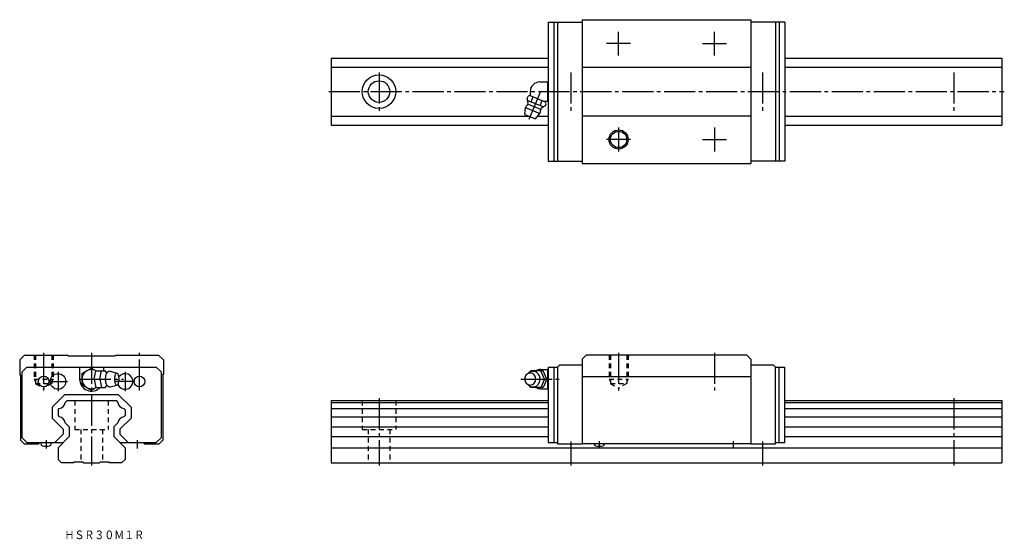
# Model space of a CAD drawing. Extents: x -30 to 381, y -32 to 185.
import ezdxf

# ---------------------------------------------------------------- set-up
doc = ezdxf.new("R2010")
doc.units = 0
doc.linetypes.add('CENTER', pattern=[17.5, 13, -1.5, 1.5, -1.5])
doc.linetypes.add('DASHED', pattern=[3.5, 2, -1.5])
doc.layers.get('0').update_dxf_attribs({"linetype": 'CONTINUOUS'})
doc.styles.get("Standard").update_dxf_attribs({"font": 'txt', "bigfont": 'BIGFONT'})

msp = doc.modelspace()

# ---------------------------------------------------------------- linework, layer by layer
at = {"color": 7, "linetype": 'CONTINUOUS'}
for p, q in [((204.8, 185), (275.2, 185)), ((204.8, 185), (204.8, 125)), ((275.2, 185), (275.2, 125)), ((190.6, 184), (204.8, 184)), ((190.6, 184), (190.6, 126)), ((193, 184), (193, 126)), ((194.5, 184), (194.5, 126)), ((289.4, 184), (275.2, 184)), ((285.5, 184), (285.5, 126)), ((287, 184), (287, 126)), ((289.4, 184), (289.4, 126)), ((100, 169), (100, 141)), ((100, 169), (190.6, 169)), ((289.4, 169), (380, 169)), ((380, 169), (380, 141)), ((100, 165.21), (190.6, 165.21)), ((204.8, 165.15), (275.2, 165.15)), ((289.4, 165.21), (380, 165.21)), ((187.1, 159), (190.4, 159)), ((190.4, 151), (190.4, 159)), ((190.4, 159), (190.6, 159)), ((181.82, 152.04), (182.24, 153.04)), ((183.02, 153.36), (182.24, 153.04)), ((183.02, 153.36), (189.38, 150.73)), ((183.1, 155), (183.1, 153.33)), ((183.46, 150.71), (184.33, 152.82)), ((180.88, 145.48), (181.08, 148.32)), ((181.08, 148.32), (187.18, 145.79)), ((182.05, 151.29), (188.6, 148.58)), ((182.21, 149.74), (187.39, 147.6)), ((187.19, 149.16), (188.07, 151.27)), ((188.72, 151), (190.4, 151)), ((189.29, 148.94), (189.71, 149.95)), ((189.71, 149.95), (189.38, 150.73)), ((190.4, 151), (190.6, 151)), ((100, 144.78), (182.56, 144.78)), ((180.88, 145.48), (185.32, 143.64)), ((185.32, 143.64), (187.18, 145.79)), ((186.31, 144.78), (190.6, 144.78)), ((204.8, 144.85), (275.2, 144.85)), ((289.4, 144.78), (380, 144.78)), ((100, 141), (190.6, 141)), ((289.4, 141), (380, 141)), ((190.6, 126), (204.8, 126)), ((204.8, 125), (275.2, 125)), ((289.4, 126), (275.2, 126)), ((-28, 45), (-30, 43)), ((-30, 43), (-30, 37)), ((-28, 45), (-10.15, 45)), ((-9.8, 44.65), (-10.15, 45)), ((-9.8, 44.65), (9.8, 44.65)), ((9.8, 44.65), (10.15, 45)), ((10.15, 45), (28, 45)), ((28, 45), (30, 43)), ((30, 43), (30, 37)), ((206.45, 45), (204.8, 43.35)), ((204.8, 43.35), (204.8, 8)), ((273.55, 45), (206.45, 45)), ((273.55, 45), (275.2, 43.35)), ((275.2, 43.35), (275.2, 8)), ((-29.7, 36.7), (-30, 37)), ((-27, 40), (-29, 38)), ((-29, 10.5), (-29, 38)), ((-27, 40), (27, 40)), ((-5, 40), (-5, 35)), ((-4, 37.31), (0, 39.62)), ((-4, 37.31), (-4, 32.69)), ((0, 39.62), (1.94, 38.5)), ((1.13, 35), (1.78, 38.5)), ((1.78, 38.5), (5.86, 38.5)), ((3.44, 35), (4.09, 38.5)), ((5, 40), (5, 38.5)), ((5.95, 38.02), (5.86, 38.5)), ((7.75, 38.25), (10.52, 37.5)), ((27, 40), (29, 38)), ((29, 38), (29, 10.5)), ((29.7, 36.7), (30, 37)), ((183.3, 38.5), (182.9, 37.92)), ((188.5, 38.5), (183.3, 38.5)), ((187.4, 39), (190.4, 39)), ((189.1, 35), (187.5, 38.5)), ((190, 35), (188.5, 38.5)), ((190.4, 39.12), (190.6, 39.32)), ((190.4, 30.88), (190.4, 39.12)), ((190.6, 40), (194.5, 40)), ((190.6, 40), (190.6, 8.5)), ((193, 40), (193, 8.5)), ((195.5, 41), (194.5, 40)), ((194.5, 40), (194.5, 8)), ((195.5, 41), (204.8, 41)), ((275.2, 41), (284.5, 41)), ((285.5, 40), (284.5, 41)), ((285.5, 40), (289.4, 40)), ((285.5, 8), (285.5, 40)), ((287, 8.5), (287, 40)), ((289.4, 8.5), (289.4, 40)), ((-29.7, 36.7), (-29.7, 9.5)), ((1.13, 35), (1.78, 31.5)), ((3.44, 35), (4.09, 31.5)), ((29.7, 36.7), (29.7, 9.5)), ((189.1, 35), (187.5, 31.5)), ((190, 35), (188.5, 31.5)), ((275.2, 36), (204.8, 36)), ((-4, 32.69), (0, 30.38)), ((0, 30.38), (1.95, 31.5)), ((1.78, 31.5), (5.86, 31.5)), ((5.95, 31.97), (5.86, 31.5)), ((7.77, 31.75), (10.52, 32.5)), ((183.3, 31.5), (182.9, 32.08)), ((188.5, 31.5), (183.3, 31.5)), ((187.4, 31), (190.4, 31)), ((188.5, 31.46), (188.5, 31.5)), ((190.6, 30.68), (190.4, 30.88)), ((-16.5, 23.25), (-11.25, 28.5)), ((11.25, 28.5), (-11.25, 28.5)), ((-11, 25.21), (-10.21, 26)), ((-10.21, 26), (10.22, 26)), ((10.22, 26), (11, 25.21)), ((16.5, 23.25), (11.25, 28.5)), ((100, 26), (190.6, 26)), ((100, 26), (100, 0)), ((100, 25.21), (190.6, 25.21)), ((289.4, 26), (380, 26)), ((289.4, 25.21), (380, 25.21)), ((380, 26), (380, 0)), ((-16.5, 23.25), (-16.5, 18.74)), ((-14, 22.21), (-13.52, 22.69)), ((-14, 22.21), (-14, 19.78)), ((13.52, 22.69), (14, 22.21)), ((14, 22.21), (14, 19.78)), ((16.5, 23.25), (16.5, 18.74)), ((100, 22.69), (190.6, 22.69)), ((289.4, 22.69), (380, 22.69)), ((-16.5, 18.74), (-11.8, 14.04)), ((-14, 19.78), (-13.53, 19.31)), ((-11, 16.78), (-9.3, 15.08)), ((9.3, 15.08), (11, 16.78)), ((16.5, 18.74), (11.8, 14.04)), ((13.53, 19.31), (14, 19.78)), ((100, 19.31), (190.6, 19.31)), ((289.4, 19.31), (380, 19.31)), ((-11.8, 14.04), (-11.8, 12.04)), ((-9.3, 15.08), (-9.3, 11)), ((9.3, 15.08), (9.3, 11)), ((11.8, 14.04), (11.8, 12.04)), ((100, 15.08), (190.6, 15.08)), ((289.4, 15.08), (380, 15.08)), ((-29.7, 9.5), (-28.2, 8)), ((-27, 8.5), (-29, 10.5)), ((-27, 8.5), (-11.8, 8.5)), ((-22, 8.5), (-22, 8)), ((-21.23, 8.5), (-21.18, 7.92)), ((-16.82, 7.92), (-16.77, 8.5)), ((-15.34, 8.5), (-11.8, 12.04)), ((-14, 6.3), (-9.3, 11)), ((9.3, 11), (14, 6.3)), ((15.34, 8.5), (11.8, 12.04)), ((11.8, 8.5), (27, 8.5)), ((22, 8), (22, 8.5)), ((29, 10.5), (27, 8.5)), ((29.7, 9.5), (28.2, 8)), ((100, 11), (190.6, 11)), ((190.6, 8.5), (194.5, 8.5)), ((285.5, 8.5), (289.4, 8.5)), ((289.4, 11), (380, 11)), ((-28.2, 8), (-22, 8)), ((-14, 6.3), (-14, 1.5)), ((14, 6.3), (14, 1.5)), ((22, 8), (28.2, 8)), ((100, 6.3), (380, 6.3)), ((194.5, 8), (204.8, 8)), ((275.2, 8), (204.8, 8)), ((275.2, 8), (285.5, 8)), ((-14, 1.5), (-12.5, 0)), ((-7.75, 0), (-12.5, 0)), ((-7.75, 0), (-7.25, 0.5)), ((-7.25, 0.5), (-3.75, 0.5)), ((-3.75, 0.5), (-3.25, 0)), ((-3.25, 0), (3.25, 0)), ((3.25, 0), (3.75, 0.5)), ((3.75, 0.5), (7.25, 0.5)), ((7.25, 0.5), (7.75, 0)), ((12.5, 0), (7.75, 0)), ((14, 1.5), (12.5, 0)), ((100, 0), (380, 0))]:
    msp.add_line(p, q, dxfattribs=at)
at = {"color": 7, "linetype": 'CENTER'}
for p, q in [((220, 170), (220, 180)), ((260, 170), (260, 180)), ((225, 175), (215, 175)), ((255, 175), (265, 175)), ((120, 163), (120, 147)), ((200, 163), (200, 147)), ((280, 163), (280, 147)), ((360, 163), (360, 147)), ((99, 155), (381, 155)), ((182.65, 143.48), (187.52, 155.22)), ((220, 140), (220, 130)), ((260, 140), (260, 130)), ((225, 135), (215, 135)), ((255, 135), (265, 135)), ((-20, 46), (-20, 30.19)), ((0, 46), (0, -1)), ((20, 30.19), (20, 46)), ((220, 46), (220, 30.19)), ((260, 46), (260, 30.19)), ((-14, 38), (-14, 30)), ((14, 38), (14, 30)), ((-18, 34), (-10, 34)), ((-5, 35), (13.35, 35)), ((18, 34), (10, 34)), ((179.2, 35), (195.13, 35)), ((120, 27), (120, -1)), ((360, 27), (360, -1)), ((-19, 9.5), (-19, 6)), ((19, 9.5), (19, 6)), ((200, 9), (200, -1)), ((212, 6.43), (212, 9.13)), ((268, 6.43), (268, 9.13)), ((280, 9), (280, -1))]:
    msp.add_line(p, q, dxfattribs=at)
at = {"color": 7, "linetype": 'DASHED'}
for p, q in [((-24, 45), (-24, 35)), ((-23.4, 45), (-23.4, 33.15)), ((-16.6, 45), (-16.6, 33.15)), ((-16, 45), (-16, 35)), ((216, 45), (216, 35)), ((216.6, 45), (216.6, 33.15)), ((223.4, 45), (223.4, 33.15)), ((224, 45), (224, 35)), ((-24, 35), (-16, 35)), ((-24, 35), (-23.4, 33.96)), ((-23.4, 33.15), (-16.6, 33.15)), ((-23.4, 33.15), (-20, 31.19)), ((-16.6, 33.15), (-20, 31.19)), ((-16, 35), (-16.6, 33.96)), ((216, 35), (224, 35)), ((216, 35), (216.6, 33.96)), ((216.6, 33.15), (223.4, 33.15)), ((216.6, 33.15), (220, 31.19)), ((223.4, 33.15), (220, 31.19)), ((224, 35), (223.4, 33.96)), ((-7, 26), (-7, 14)), ((7, 26), (7, 14)), ((113, 26), (113, 14)), ((127, 26), (127, 14)), ((-7, 14), (7, 14)), ((-4.5, 14), (-4.5, 0.5)), ((4.5, 14), (4.5, 0.5)), ((113, 14), (127, 14)), ((115.5, 14), (115.5, 0)), ((124.5, 14), (124.5, 0))]:
    msp.add_line(p, q, dxfattribs=at)
at = {"color": 7, "linetype": 'CONTINUOUS'}
for points in [[(6.82, 37.85, 0.188576), (6.46, 37.69, 0.075745), (6.22, 37.37, 0.039336), (6.05, 37.01, 0.025771), (5.92, 36.62, 0.019505), (5.84, 36.23, 0.016214), (5.78, 35.83, 0.014466), (5.74, 35.43, 0.013691), (5.73, 35.02, 0.013605), (5.74, 34.62, 0.014316), (5.77, 34.22, 0.015982), (5.83, 33.82, 0.019027), (5.91, 33.42, 0.02488), (6.03, 33.03, 0.037296), (6.19, 32.67, 0.069983), (6.43, 32.34, 0.17382), (6.78, 32.15)], [(184.2, 38.25, 0.014349), (184.04, 38.25, 0.014261), (183.88, 38.23, 0.014176), (183.73, 38.21, 0.014151), (183.57, 38.18, 0.014102), (183.42, 38.14, 0.01403), (183.27, 38.09, 0.013937), (183.12, 38.03, 0.013826), (182.97, 37.97, 0.0137), (182.83, 37.89, 0.013561), (182.7, 37.81, 0.013322), (182.56, 37.72, 0.013288), (182.44, 37.63, 0.013155), (182.31, 37.53, 0.012938), (182.2, 37.42, 0.01278), (182.09, 37.31, 0.012625), (181.98, 37.19)], [(181.98, 32.82, 0.062832), (182.54, 32.29, 0.066497), (183.22, 31.93, 0.069156), (183.97, 31.76, 0.069752), (184.74, 31.8, 0.068164), (185.47, 32.05, 0.064996), (186.11, 32.49, 0.061291), (186.61, 33.07, 0.058079), (186.97, 33.75, 0.055905), (187.16, 34.5, 0.054965), (187.19, 35.27, 0.055474), (187.05, 36.03, 0.05728), (186.74, 36.74, 0.060268), (186.27, 37.35, 0.063952), (185.67, 37.83, 0.067445), (184.96, 38.14, 0.069442), (184.2, 38.25)]]:
    msp.add_lwpolyline(points, format="xyb", dxfattribs=at)
for points in [[(10.52, 37.5, 0.255155), (9.99, 37.07, 0.063192), (9.74, 36.41, 0.035187), (9.61, 35.71, 0.027987), (9.57, 35, 0.027897), (9.61, 34.29, 0.035158), (9.74, 33.59, 0.063155), (9.99, 32.93, 0.255294), (10.52, 32.5, 0.255158), (11.05, 32.92, 0.063192), (11.3, 33.59, 0.035187), (11.43, 34.29, 0.027987), (11.47, 35, 0.027897), (11.43, 35.71, 0.035158), (11.3, 36.41, 0.063155), (11.05, 37.07, 0.255292)], [(183.1, 37.5, 0.110378), (182.19, 37.29, 0.102506), (181.44, 36.73, 0.09329), (180.96, 35.92, 0.087821), (180.8, 35, 0.087774), (180.96, 34.08, 0.093261), (181.44, 33.27, 0.102629), (182.19, 32.7, 0.110332), (183.1, 32.5, 0.110379), (184.01, 32.7, 0.102506), (184.76, 33.27, 0.09329), (185.24, 34.08, 0.08782), (185.4, 35, 0.087772), (185.24, 35.92, 0.09326), (184.76, 36.73, 0.102631), (184.01, 37.29, 0.110331)]]:
    msp.add_lwpolyline(points, format="xyb", close=True, dxfattribs=at)
for centre, radius in [((120, 155), 7), ((120, 155), 4.5), ((220, 135), 4), ((220, 135), 3.4), ((-14, 34), 3.25), ((-20, 34), 2.25), ((20, 34), 2.25)]:
    msp.add_circle(centre, radius, dxfattribs=at)
for centre, radius, start, end in [((187.1, 155), 4, 90, 180), ((184.13, 147.05), 3.3, 131.5804, 157.5), ((176.22, 149.9), 6, 2.4337, 20.8717), ((181.41, 150.12), 0.8, 311.5798, 2.433), ((191.74, 143.47), 6, 114.1278, 132.5663), ((184.13, 147.05), 3.3, 337.5, 3.4196), ((188.23, 147.3), 0.8, 132.567, 183.4201), ((0, 35), 4, 61.094, 298.9059), ((6.62, 39.08), 1.25, 217.875, 279.2354), ((7.61, 37.29), 0.97, 81.7029, 144.6685), ((14, 34), 3.25, 201.5255, 143.161), ((187.4, 35), 4, 90, 118.4958), ((192.3, 38.59), 1.9, 181.8087, 206.5886), ((0, 35), 5, 180, 315.5691), ((193.7, 35.53), 3.32, 159.1347, 173.9458), ((193.7, 34.47), 3.32, 186.0543, 200.8933), ((0, 35), 4, 240, 241.045), ((6.62, 30.92), 1.25, 80.7645, 142.125), ((7.61, 32.71), 0.968, 215.3315, 278.2972), ((187.4, 35), 3.98, 241.5041, 269.9999), ((192.3, 31.41), 1.9, 153.6871, 178.1912), ((-13.87, 25.56), 2.89, 276.8602, 353.1399), ((13.87, 25.56), 2.89, 186.8601, 263.1399), ((-13.87, 16.44), 2.89, 6.7469, 83.2531), ((13.87, 16.44), 2.89, 96.7468, 173.2531), ((-20.38, 7.99), 0.8, 185, 254.5573), ((-19, 13), 6, 254.5573, 285.4427), ((-17.62, 7.99), 0.8, 285.4427, 355), ((210.62, 7.99), 0.8, 179.1215, 254.5573), ((212, 13), 6, 254.5573, 285.4427), ((213.38, 7.99), 0.8, 285.4427, 0.8785)]:
    msp.add_arc(centre, radius, start, end, dxfattribs=at)

# ---------------------------------------------------------------- texts
at = {"color": 7, "linetype": 'CONTINUOUS', "width": 0.845543}
msp.add_text('ＨＳＲ３０Ｍ１Ｒ', height=3.6, dxfattribs=at).set_placement((-11.29, -31.8))

doc.saveas('drawing.dxf')
